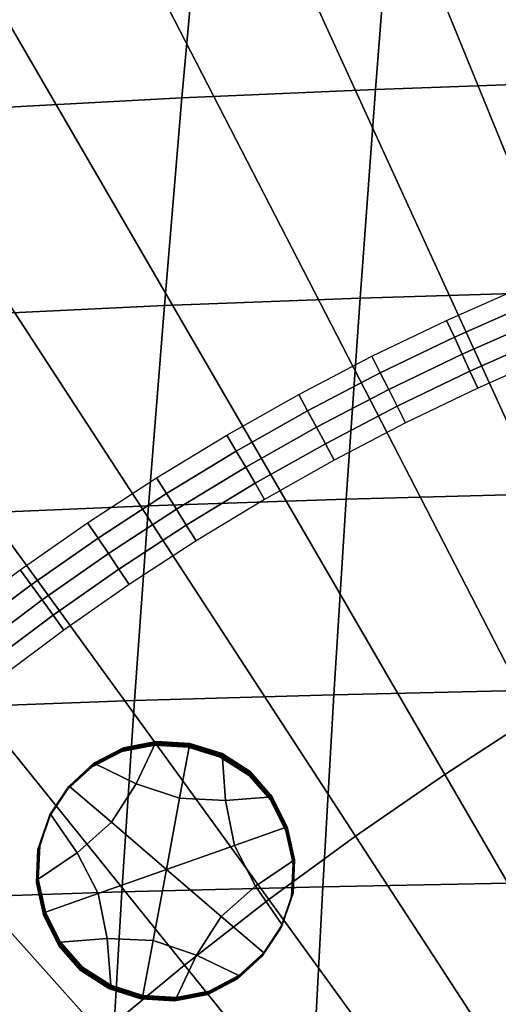
# Model space of a CAD drawing. Extents: x -10.4 to 10.4, y -10.4 to 10.4.
# Drawn here: x -2.2 to -1.5, y 2.4 to 3.9 of the extents above; entities that cross this region are included whole.
import ezdxf

# ---------------------------------------------------------------- set-up
doc = ezdxf.new("R2010")
doc.units = 0

msp = doc.modelspace()

# ---------------------------------------------------------------- linework, layer by layer
for points in [[(-1.5336, 4.9749, 3.4502), (-1.4148, 5.0336, 3.4502), (-0.8945, 3.1583, 3.6227), (-0.9696, 3.124, 3.6227)], [(-1.6587, 4.9109, 3.4502), (-1.5336, 4.9749, 3.4502), (-0.9696, 3.124, 3.6227), (-1.0487, 3.0863, 3.6227)], [(-1.6587, 4.9109, 3.4502), (-1.0487, 3.0863, 3.6227), (-1.1358, 3.0421, 3.6227), (-1.7964, 4.8364, 3.4502)], [(-1.7964, 4.8364, 3.4502), (-1.1358, 3.0421, 3.6227), (-1.2348, 2.988, 3.6227), (-1.953, 4.7461, 3.4502)], [(-2.1347, 4.6348, 3.4502), (-1.953, 4.7461, 3.4502), (-1.2348, 2.988, 3.6227), (-1.3497, 2.9207, 3.6227)], [(-2.3336, 4.5069, 3.4502), (-2.1347, 4.6348, 3.4502), (-1.3497, 2.9207, 3.6227), (-1.4754, 2.8428, 3.6227)], [(-2.3336, 4.5069, 3.4502), (-1.4754, 2.8428, 3.6227), (-1.6071, 2.7569, 3.6227), (-2.5418, 4.3669, 3.4502)], [(-2.5418, 4.3669, 3.4502), (-1.6071, 2.7569, 3.6227), (-1.7395, 2.6657, 3.6227), (-2.7513, 4.2193, 3.4502)], [(-2.9541, 4.0687, 3.4502), (-2.7513, 4.2193, 3.4502), (-1.7395, 2.6657, 3.6227), (-1.8678, 2.5717, 3.6227)], [(-1.6839, 4.1015, 0.2264), (-1.9674, 4.0874, 0.2347), (-1.9969, 3.7601, 0.2098), (-1.7098, 3.7726, 0.201)], [(-1.6839, 4.1015, 0.2264), (-1.7098, 3.7726, 0.201), (-1.4212, 3.7827, 0.1936), (-1.399, 4.113, 0.2193)], [(-1.9674, 4.0874, 0.2347), (-2.2492, 4.0703, 0.2445), (-2.2823, 3.7448, 0.2201), (-1.9969, 3.7601, 0.2098)], [(-3.1526, 3.9135, 3.4502), (-2.9541, 4.0687, 3.4502), (-1.8678, 2.5717, 3.6227), (-1.9929, 2.4742, 3.6227)], [(-3.1526, 3.9135, 3.4502), (-1.9929, 2.4742, 3.6227), (-2.1161, 2.3726, 3.6227), (-3.3489, 3.7525, 3.4502)], [(-1.7098, 3.7726, 0.201), (-1.7326, 3.4634, 0.1795), (-1.4408, 3.4723, 0.1717), (-1.4212, 3.7827, 0.1936)], [(-1.7098, 3.7726, 0.201), (-1.9969, 3.7601, 0.2098), (-2.0229, 3.4523, 0.1887), (-1.7326, 3.4634, 0.1795)], [(-3.3489, 3.7525, 3.4502), (-2.1161, 2.3726, 3.6227), (-2.2384, 2.2662, 3.6227), (-3.5453, 3.5842, 3.4502)], [(-1.9969, 3.7601, 0.2098), (-2.2823, 3.7448, 0.2201), (-2.3114, 3.4386, 0.1994), (-2.0229, 3.4523, 0.1887)], [(-1.5927, 3.4052, 0.1143), (-1.6043, 3.4303, 0.142), (-1.4916, 3.48, 0.142), (-1.4809, 3.4546, 0.1143)], [(-1.7531, 3.1653, 0.1603), (-1.7326, 3.4634, 0.1795), (-2.0229, 3.4523, 0.1887), (-2.0463, 3.1555, 0.1699)], [(-1.7531, 3.1653, 0.1603), (-1.4584, 3.1732, 0.1522), (-1.4408, 3.4723, 0.1717), (-1.7326, 3.4634, 0.1795)], [(-2.0463, 3.1555, 0.1699), (-2.0229, 3.4523, 0.1887), (-2.3114, 3.4386, 0.1994), (-2.3376, 3.1432, 0.181)], [(-1.5811, 3.3801, 0.0866), (-1.5927, 3.4052, 0.1143), (-1.4809, 3.4546, 0.1143), (-1.4702, 3.4291, 0.0866)], [(-1.7026, 3.3523, 0.1143), (-1.715, 3.377, 0.142), (-1.6043, 3.4303, 0.142), (-1.5927, 3.4052, 0.1143)], [(-1.5811, 3.3801, 0.0866), (-1.4702, 3.4291, 0.0866), (-1.4594, 3.4037, 0.0589), (-1.5696, 3.355, 0.0589)], [(-1.6902, 3.3277, 0.0866), (-1.7026, 3.3523, 0.1143), (-1.5927, 3.4052, 0.1143), (-1.5811, 3.3801, 0.0866)], [(-1.5696, 3.355, 0.0589), (-1.4594, 3.4037, 0.0589), (-1.4487, 3.3782, 0.0312), (-1.558, 3.33, 0.0312)], [(-1.7026, 3.3523, 0.1143), (-1.8105, 3.2961, 0.1143), (-1.8236, 3.3203, 0.142), (-1.715, 3.377, 0.142)], [(-1.6902, 3.3277, 0.0866), (-1.5811, 3.3801, 0.0866), (-1.5696, 3.355, 0.0589), (-1.6778, 3.303, 0.0589)], [(-1.6902, 3.3277, 0.0866), (-1.7973, 3.2718, 0.0866), (-1.8105, 3.2961, 0.1143), (-1.7026, 3.3523, 0.1143)], [(-1.6778, 3.303, 0.0589), (-1.5696, 3.355, 0.0589), (-1.558, 3.33, 0.0312), (-1.6655, 3.2783, 0.0312)], [(-1.8105, 3.2961, 0.1143), (-1.9162, 3.2364, 0.1143), (-1.9302, 3.2603, 0.142), (-1.8236, 3.3203, 0.142)], [(-1.6902, 3.3277, 0.0866), (-1.6778, 3.303, 0.0589), (-1.7841, 3.2475, 0.0589), (-1.7973, 3.2718, 0.0866)], [(-1.6778, 3.303, 0.0589), (-1.6655, 3.2783, 0.0312), (-1.7709, 3.2232, 0.0312), (-1.7841, 3.2475, 0.0589)], [(-1.7973, 3.2718, 0.0866), (-1.9023, 3.2126, 0.0866), (-1.9162, 3.2364, 0.1143), (-1.8105, 3.2961, 0.1143)], [(-1.7973, 3.2718, 0.0866), (-1.7841, 3.2475, 0.0589), (-1.8883, 3.1888, 0.0589), (-1.9023, 3.2126, 0.0866)], [(-2.0199, 3.1735, 0.1143), (-2.0346, 3.1969, 0.142), (-1.9302, 3.2603, 0.142), (-1.9162, 3.2364, 0.1143)], [(-1.7841, 3.2475, 0.0589), (-1.7709, 3.2232, 0.0312), (-1.8744, 3.1649, 0.0312), (-1.8883, 3.1888, 0.0589)], [(-2.0051, 3.1502, 0.0866), (-2.0199, 3.1735, 0.1143), (-1.9162, 3.2364, 0.1143), (-1.9023, 3.2126, 0.0866)], [(-2.0051, 3.1502, 0.0866), (-1.9023, 3.2126, 0.0866), (-1.8883, 3.1888, 0.0589), (-1.9904, 3.1268, 0.0589)], [(-2.1213, 3.1074, 0.1143), (-2.1367, 3.1303, 0.142), (-2.0346, 3.1969, 0.142), (-2.0199, 3.1735, 0.1143)], [(-1.9904, 3.1268, 0.0589), (-1.8883, 3.1888, 0.0589), (-1.8744, 3.1649, 0.0312), (-1.9757, 3.1034, 0.0312)], [(-2.1058, 3.0845, 0.0866), (-2.1213, 3.1074, 0.1143), (-2.0199, 3.1735, 0.1143), (-2.0051, 3.1502, 0.0866)], [(-1.7715, 2.8753, 0.1433), (-1.4743, 2.8822, 0.1349), (-1.4584, 3.1732, 0.1522), (-1.7531, 3.1653, 0.1603)], [(-2.0672, 2.8666, 0.1532), (-2.0463, 3.1555, 0.1699), (-2.3376, 3.1432, 0.181), (-2.3609, 2.8558, 0.1648)], [(-1.7715, 2.8753, 0.1433), (-1.7531, 3.1653, 0.1603), (-2.0463, 3.1555, 0.1699), (-2.0672, 2.8666, 0.1532)], [(-2.1058, 3.0845, 0.0866), (-2.0051, 3.1502, 0.0866), (-1.9904, 3.1268, 0.0589), (-2.0903, 3.0616, 0.0589)], [(-2.1213, 3.1074, 0.1143), (-2.2204, 3.0382, 0.1143), (-2.2365, 3.0606, 0.142), (-2.1367, 3.1303, 0.142)], [(-2.0903, 3.0616, 0.0589), (-1.9904, 3.1268, 0.0589), (-1.9757, 3.1034, 0.0312), (-2.0749, 3.0387, 0.0312)], [(-2.1058, 3.0845, 0.0866), (-2.2042, 3.0158, 0.0866), (-2.2204, 3.0382, 0.1143), (-2.1213, 3.1074, 0.1143)], [(-2.1058, 3.0845, 0.0866), (-2.0903, 3.0616, 0.0589), (-2.188, 2.9934, 0.0589), (-2.2042, 3.0158, 0.0866)], [(-2.2204, 3.0382, 0.1143), (-2.3171, 2.9659, 0.1143), (-2.334, 2.9877, 0.142), (-2.2365, 3.0606, 0.142)], [(-2.0903, 3.0616, 0.0589), (-2.0749, 3.0387, 0.0312), (-2.1718, 2.971, 0.0312), (-2.188, 2.9934, 0.0589)], [(-2.2042, 3.0158, 0.0866), (-2.3002, 2.944, 0.0866), (-2.3171, 2.9659, 0.1143), (-2.2204, 3.0382, 0.1143)], [(-2.2042, 3.0158, 0.0866), (-2.188, 2.9934, 0.0589), (-2.2833, 2.9222, 0.0589), (-2.3002, 2.944, 0.0866)], [(-2.188, 2.9934, 0.0589), (-2.1718, 2.971, 0.0312), (-2.2664, 2.9003, 0.0312), (-2.2833, 2.9222, 0.0589)], [(-1.7715, 2.8753, 0.1433), (-1.7879, 2.5904, 0.1284), (-1.4885, 2.5963, 0.1198), (-1.4743, 2.8822, 0.1349)], [(-2.0672, 2.8666, 0.1532), (-2.3609, 2.8558, 0.1648), (-2.3817, 2.5734, 0.1505), (-2.0858, 2.5829, 0.1386)], [(-1.7715, 2.8753, 0.1433), (-2.0672, 2.8666, 0.1532), (-2.0858, 2.5829, 0.1386), (-1.7879, 2.5904, 0.1284)], [(-1.4754, 2.8428, 3.6227), (-0.5618, 1.071, 3.8065), (-0.6119, 1.0428, 3.8065), (-1.6071, 2.7569, 3.6227)], [(-2.0646, 2.7432, -0.1069), (-2.1273, 2.7737, -0.1069), (-2.0834, 2.7966, -0.1065), (-2.0348, 2.8062, -0.1063)], [(-2.0361, 2.8035, 0.247), (-2.0847, 2.7939, 0.2467), (-2.0853, 2.7926, 0.4233), (-2.0367, 2.8022, 0.4236)], [(-2.0361, 2.8035, 0.247), (-2.0354, 2.8049, 0.0703), (-2.0841, 2.7953, 0.0701), (-2.0847, 2.7939, 0.2467)], [(-2.0354, 2.8049, 0.0703), (-2.0348, 2.8062, -0.1063), (-2.0834, 2.7966, -0.1065), (-2.0841, 2.7953, 0.0701)], [(-2.0002, 2.7218, -0.1068), (-2.0646, 2.7432, -0.1069), (-2.0348, 2.8062, -0.1063), (-1.985, 2.8032, -0.1061)], [(-1.9862, 2.8005, 0.2471), (-2.0361, 2.8035, 0.247), (-2.0367, 2.8022, 0.4236), (-1.9869, 2.7991, 0.4237)], [(-1.9862, 2.8005, 0.2471), (-1.9856, 2.8018, 0.0705), (-2.0354, 2.8049, 0.0703), (-2.0361, 2.8035, 0.247)], [(-1.9856, 2.8018, 0.0705), (-1.985, 2.8032, -0.1061), (-2.0348, 2.8062, -0.1063), (-2.0354, 2.8049, 0.0703)], [(-2.0002, 2.7218, -0.1068), (-1.985, 2.8032, -0.1061), (-1.9374, 2.788, -0.1061), (-1.9324, 2.7185, -0.1066)], [(-1.9856, 2.8018, 0.0705), (-1.938, 2.7867, 0.0705), (-1.9374, 2.788, -0.1061), (-1.985, 2.8032, -0.1061)], [(-2.1292, 2.7696, 0.423), (-2.1299, 2.7683, 0.5996), (-2.086, 2.7912, 0.5999), (-2.0853, 2.7926, 0.4233)], [(-2.1286, 2.771, 0.2464), (-2.1292, 2.7696, 0.423), (-2.0853, 2.7926, 0.4233), (-2.0847, 2.7939, 0.2467)], [(-2.1286, 2.771, 0.2464), (-2.0847, 2.7939, 0.2467), (-2.0841, 2.7953, 0.0701), (-2.128, 2.7723, 0.0698)], [(-2.128, 2.7723, 0.0698), (-2.0841, 2.7953, 0.0701), (-2.0834, 2.7966, -0.1065), (-2.1273, 2.7737, -0.1069)], [(-2.0367, 2.8022, 0.4236), (-2.0853, 2.7926, 0.4233), (-2.086, 2.7912, 0.5999), (-2.0373, 2.8008, 0.6002)], [(-1.9869, 2.7991, 0.4237), (-2.0367, 2.8022, 0.4236), (-2.0373, 2.8008, 0.6002), (-1.9875, 2.7978, 0.6003)], [(-1.9869, 2.7991, 0.4237), (-1.9875, 2.7978, 0.6003), (-1.9399, 2.7826, 0.6004), (-1.9393, 2.784, 0.4238)], [(-1.9862, 2.8005, 0.2471), (-1.9869, 2.7991, 0.4237), (-1.9393, 2.784, 0.4238), (-1.9387, 2.7853, 0.2472)], [(-1.9862, 2.8005, 0.2471), (-1.9387, 2.7853, 0.2472), (-1.938, 2.7867, 0.0705), (-1.9856, 2.8018, 0.0705)], [(-1.938, 2.7867, 0.0705), (-1.8962, 2.7601, 0.0705), (-1.8955, 2.7615, -0.1061), (-1.9374, 2.788, -0.1061)], [(-1.9324, 2.7185, -0.1066), (-1.9374, 2.788, -0.1061), (-1.8955, 2.7615, -0.1061), (-1.8629, 2.7242, -0.1063)], [(-2.1649, 2.7387, 0.0694), (-2.128, 2.7723, 0.0698), (-2.1273, 2.7737, -0.1069), (-2.1642, 2.74, -0.1073)], [(-2.1014, 2.6862, -0.1074), (-2.1642, 2.74, -0.1073), (-2.1273, 2.7737, -0.1069), (-2.0646, 2.7432, -0.1069)], [(-1.9393, 2.784, 0.4238), (-1.9399, 2.7826, 0.6004), (-1.8981, 2.7561, 0.6003), (-1.8975, 2.7574, 0.4237)], [(-1.9387, 2.7853, 0.2472), (-1.9393, 2.784, 0.4238), (-1.8975, 2.7574, 0.4237), (-1.8968, 2.7588, 0.2471)], [(-1.9387, 2.7853, 0.2472), (-1.8968, 2.7588, 0.2471), (-1.8962, 2.7601, 0.0705), (-1.938, 2.7867, 0.0705)], [(-2.1661, 2.736, 0.4226), (-2.1668, 2.7346, 0.5992), (-2.1299, 2.7683, 0.5996), (-2.1292, 2.7696, 0.423)], [(-2.1655, 2.7373, 0.246), (-2.1661, 2.736, 0.4226), (-2.1292, 2.7696, 0.423), (-2.1286, 2.771, 0.2464)], [(-2.1655, 2.7373, 0.246), (-2.1286, 2.771, 0.2464), (-2.128, 2.7723, 0.0698), (-2.1649, 2.7387, 0.0694)], [(-1.8642, 2.7215, 0.2469), (-1.8968, 2.7588, 0.2471), (-1.8975, 2.7574, 0.4237), (-1.8648, 2.7201, 0.4236)], [(-1.8642, 2.7215, 0.2469), (-1.8636, 2.7228, 0.0703), (-1.8962, 2.7601, 0.0705), (-1.8968, 2.7588, 0.2471)], [(-1.8636, 2.7228, 0.0703), (-1.8629, 2.7242, -0.1063), (-1.8955, 2.7615, -0.1061), (-1.8962, 2.7601, 0.0705)], [(-1.8648, 2.7201, 0.4236), (-1.8975, 2.7574, 0.4237), (-1.8981, 2.7561, 0.6003), (-1.8655, 2.7188, 0.6002)], [(-1.6071, 2.7569, 3.6227), (-0.6119, 1.0428, 3.8065), (-0.6623, 1.0115, 3.8065), (-1.7395, 2.6657, 3.6227)], [(-2.1661, 2.736, 0.4226), (-2.1937, 2.6944, 0.4222), (-2.1944, 2.693, 0.5988), (-2.1668, 2.7346, 0.5992)], [(-2.1655, 2.7373, 0.246), (-2.1931, 2.6957, 0.2456), (-2.1937, 2.6944, 0.4222), (-2.1661, 2.736, 0.4226)], [(-2.1655, 2.7373, 0.246), (-2.1649, 2.7387, 0.0694), (-2.1925, 2.6971, 0.0689), (-2.1931, 2.6957, 0.2456)], [(-2.1649, 2.7387, 0.0694), (-2.1642, 2.74, -0.1073), (-2.1918, 2.6984, -0.1077), (-2.1925, 2.6971, 0.0689)], [(-2.1014, 2.6862, -0.1074), (-2.1521, 2.6411, -0.108), (-2.1918, 2.6984, -0.1077), (-2.1642, 2.74, -0.1073)], [(-2.0199, 2.6164, -0.1077), (-2.1014, 2.6862, -0.1074), (-2.0646, 2.7432, -0.1069), (-2.0002, 2.7218, -0.1068)], [(-2.0199, 2.6164, -0.1077), (-2.0002, 2.7218, -0.1068), (-1.9324, 2.7185, -0.1066), (-1.9187, 2.652, -0.107)], [(-1.9187, 2.652, -0.107), (-1.9324, 2.7185, -0.1066), (-1.8629, 2.7242, -0.1063), (-1.8407, 2.6795, -0.1065)], [(-1.8426, 2.6754, 0.4233), (-1.8648, 2.7201, 0.4236), (-1.8655, 2.7188, 0.6002), (-1.8432, 2.6741, 0.5999)], [(-1.842, 2.6768, 0.2467), (-1.8642, 2.7215, 0.2469), (-1.8648, 2.7201, 0.4236), (-1.8426, 2.6754, 0.4233)], [(-1.842, 2.6768, 0.2467), (-1.8413, 2.6781, 0.0701), (-1.8636, 2.7228, 0.0703), (-1.8642, 2.7215, 0.2469)], [(-1.8413, 2.6781, 0.0701), (-1.8407, 2.6795, -0.1065), (-1.8629, 2.7242, -0.1063), (-1.8636, 2.7228, 0.0703)], [(-2.1937, 2.6944, 0.4222), (-2.2097, 2.6475, 0.4218), (-2.2103, 2.6461, 0.5984), (-2.1944, 2.693, 0.5988)], [(-2.1521, 2.6411, -0.108), (-2.2099, 2.602, -0.1085), (-2.2078, 2.6515, -0.1081), (-2.1918, 2.6984, -0.1077)], [(-2.1931, 2.6957, 0.2456), (-2.2091, 2.6488, 0.2451), (-2.2097, 2.6475, 0.4218), (-2.1937, 2.6944, 0.4222)], [(-2.1931, 2.6957, 0.2456), (-2.1925, 2.6971, 0.0689), (-2.2084, 2.6502, 0.0685), (-2.2091, 2.6488, 0.2451)], [(-2.1925, 2.6971, 0.0689), (-2.1918, 2.6984, -0.1077), (-2.2078, 2.6515, -0.1081), (-2.2084, 2.6502, 0.0685)], [(-2.0199, 2.6164, -0.1077), (-2.1211, 2.5807, -0.1083), (-2.1521, 2.6411, -0.108), (-2.1014, 2.6862, -0.1074)], [(-1.9187, 2.652, -0.107), (-1.8407, 2.6795, -0.1065), (-1.83, 2.6307, -0.1069), (-1.8877, 2.5916, -0.1074)], [(-1.8426, 2.6754, 0.4233), (-1.8432, 2.6741, 0.5999), (-1.8325, 2.6253, 0.5996), (-1.8319, 2.6266, 0.423)], [(-1.842, 2.6768, 0.2467), (-1.8426, 2.6754, 0.4233), (-1.8319, 2.6266, 0.423), (-1.8313, 2.628, 0.2463)], [(-1.842, 2.6768, 0.2467), (-1.8313, 2.628, 0.2463), (-1.8306, 2.6293, 0.0697), (-1.8413, 2.6781, 0.0701)], [(-1.8413, 2.6781, 0.0701), (-1.8306, 2.6293, 0.0697), (-1.83, 2.6307, -0.1069), (-1.8407, 2.6795, -0.1065)], [(-1.8678, 2.5717, 3.6227), (-1.7395, 2.6657, 3.6227), (-0.6623, 1.0115, 3.8065), (-0.7112, 0.9778, 3.8065)], [(-2.2118, 2.598, 0.4214), (-2.2124, 2.5966, 0.598), (-2.2103, 2.6461, 0.5984), (-2.2097, 2.6475, 0.4218)], [(-2.2111, 2.5993, 0.2448), (-2.2118, 2.598, 0.4214), (-2.2097, 2.6475, 0.4218), (-2.2091, 2.6488, 0.2451)], [(-2.2111, 2.5993, 0.2448), (-2.2091, 2.6488, 0.2451), (-2.2084, 2.6502, 0.0685), (-2.2105, 2.6007, 0.0681)], [(-2.2105, 2.6007, 0.0681), (-2.2084, 2.6502, 0.0685), (-2.2078, 2.6515, -0.1081), (-2.2099, 2.602, -0.1085)], [(-2.0199, 2.6164, -0.1077), (-1.9187, 2.652, -0.107), (-1.8877, 2.5916, -0.1074), (-1.9385, 2.5465, -0.1079)], [(-2.1211, 2.5807, -0.1083), (-2.1992, 2.5532, -0.1088), (-2.2099, 2.602, -0.1085), (-2.1521, 2.6411, -0.108)], [(-1.8877, 2.5916, -0.1074), (-1.83, 2.6307, -0.1069), (-1.8321, 2.5812, -0.1073), (-1.8481, 2.5343, -0.1077)], [(-1.8313, 2.628, 0.2463), (-1.8319, 2.6266, 0.423), (-1.834, 2.5771, 0.4226), (-1.8333, 2.5785, 0.246)], [(-1.8313, 2.628, 0.2463), (-1.8333, 2.5785, 0.246), (-1.8327, 2.5798, 0.0693), (-1.8306, 2.6293, 0.0697)], [(-1.8306, 2.6293, 0.0697), (-1.8327, 2.5798, 0.0693), (-1.8321, 2.5812, -0.1073), (-1.83, 2.6307, -0.1069)], [(-2.0199, 2.6164, -0.1077), (-2.0397, 2.5109, -0.1086), (-2.1075, 2.5142, -0.1088), (-2.1211, 2.5807, -0.1083)], [(-2.0199, 2.6164, -0.1077), (-1.9385, 2.5465, -0.1079), (-1.9753, 2.4895, -0.1085), (-2.0397, 2.5109, -0.1086)], [(-1.8319, 2.6266, 0.423), (-1.8325, 2.6253, 0.5996), (-1.8346, 2.5758, 0.5992), (-1.834, 2.5771, 0.4226)], [(-2.2005, 2.5505, 0.2444), (-2.2011, 2.5492, 0.421), (-2.2118, 2.598, 0.4214), (-2.2111, 2.5993, 0.2448)], [(-2.2005, 2.5505, 0.2444), (-2.2111, 2.5993, 0.2448), (-2.2105, 2.6007, 0.0681), (-2.1998, 2.5519, 0.0678)], [(-2.1998, 2.5519, 0.0678), (-2.2105, 2.6007, 0.0681), (-2.2099, 2.602, -0.1085), (-2.1992, 2.5532, -0.1088)], [(-2.2011, 2.5492, 0.421), (-2.2017, 2.5478, 0.5977), (-2.2124, 2.5966, 0.598), (-2.2118, 2.598, 0.4214)], [(-1.7879, 2.5904, 0.1284), (-2.0858, 2.5829, 0.1386), (-2.1022, 2.3012, 0.1259), (-1.8025, 2.3077, 0.1155)], [(-1.9385, 2.5465, -0.1079), (-1.8877, 2.5916, -0.1074), (-1.8481, 2.5343, -0.1077), (-1.8756, 2.4927, -0.1081)], [(-1.7879, 2.5904, 0.1284), (-1.8025, 2.3077, 0.1155), (-1.5011, 2.3126, 0.1065), (-1.4885, 2.5963, 0.1198)], [(-2.0858, 2.5829, 0.1386), (-2.3817, 2.5734, 0.1505), (-2.4, 2.293, 0.1382), (-2.1022, 2.3012, 0.1259)], [(-2.1211, 2.5807, -0.1083), (-2.1075, 2.5142, -0.1088), (-2.177, 2.5085, -0.1091), (-2.1992, 2.5532, -0.1088)], [(-1.9929, 2.4742, 3.6227), (-1.8678, 2.5717, 3.6227), (-0.7112, 0.9778, 3.8065), (-0.7583, 0.9417, 3.8065)], [(-1.85, 2.5302, 0.4222), (-1.834, 2.5771, 0.4226), (-1.8346, 2.5758, 0.5992), (-1.8506, 2.5289, 0.5988)], [(-1.8493, 2.5316, 0.2455), (-1.8333, 2.5785, 0.246), (-1.834, 2.5771, 0.4226), (-1.85, 2.5302, 0.4222)], [(-1.8493, 2.5316, 0.2455), (-1.8487, 2.5329, 0.0689), (-1.8327, 2.5798, 0.0693), (-1.8333, 2.5785, 0.246)], [(-1.8487, 2.5329, 0.0689), (-1.8481, 2.5343, -0.1077), (-1.8321, 2.5812, -0.1073), (-1.8327, 2.5798, 0.0693)], [(-2.2011, 2.5492, 0.421), (-2.1789, 2.5045, 0.4208), (-2.1795, 2.5031, 0.5974), (-2.2017, 2.5478, 0.5977)], [(-2.2005, 2.5505, 0.2444), (-2.1782, 2.5058, 0.2442), (-2.1789, 2.5045, 0.4208), (-2.2011, 2.5492, 0.421)], [(-2.2005, 2.5505, 0.2444), (-2.1998, 2.5519, 0.0678), (-2.1776, 2.5072, 0.0675), (-2.1782, 2.5058, 0.2442)], [(-2.1998, 2.5519, 0.0678), (-2.1992, 2.5532, -0.1088), (-2.177, 2.5085, -0.1091), (-2.1776, 2.5072, 0.0675)], [(-1.9385, 2.5465, -0.1079), (-1.8756, 2.4927, -0.1081), (-1.9125, 2.459, -0.1085), (-1.9753, 2.4895, -0.1085)], [(-1.8776, 2.4886, 0.4217), (-1.85, 2.5302, 0.4222), (-1.8506, 2.5289, 0.5988), (-1.8782, 2.4873, 0.5984)], [(-1.8769, 2.49, 0.2451), (-1.8493, 2.5316, 0.2455), (-1.85, 2.5302, 0.4222), (-1.8776, 2.4886, 0.4217)], [(-1.8769, 2.49, 0.2451), (-1.8763, 2.4913, 0.0685), (-1.8487, 2.5329, 0.0689), (-1.8493, 2.5316, 0.2455)], [(-1.8763, 2.4913, 0.0685), (-1.8756, 2.4927, -0.1081), (-1.8481, 2.5343, -0.1077), (-1.8487, 2.5329, 0.0689)], [(-2.1075, 2.5142, -0.1088), (-2.1025, 2.4447, -0.1093), (-2.1443, 2.4713, -0.1092), (-2.177, 2.5085, -0.1091)], [(-2.0397, 2.5109, -0.1086), (-2.0549, 2.4296, -0.1092), (-2.1025, 2.4447, -0.1093), (-2.1075, 2.5142, -0.1088)], [(-2.0397, 2.5109, -0.1086), (-1.9753, 2.4895, -0.1085), (-2.0051, 2.4265, -0.1091), (-2.0549, 2.4296, -0.1092)], [(-2.1789, 2.5045, 0.4208), (-2.1462, 2.4672, 0.4206), (-2.1469, 2.4659, 0.5972), (-2.1795, 2.5031, 0.5974)], [(-2.1782, 2.5058, 0.2442), (-2.1456, 2.4686, 0.244), (-2.1462, 2.4672, 0.4206), (-2.1789, 2.5045, 0.4208)], [(-2.1782, 2.5058, 0.2442), (-2.1776, 2.5072, 0.0675), (-2.145, 2.4699, 0.0674), (-2.1456, 2.4686, 0.244)], [(-2.1776, 2.5072, 0.0675), (-2.177, 2.5085, -0.1091), (-2.1443, 2.4713, -0.1092), (-2.145, 2.4699, 0.0674)], [(-1.9753, 2.4895, -0.1085), (-1.9125, 2.459, -0.1085), (-1.9565, 2.4361, -0.1088), (-2.0051, 2.4265, -0.1091)], [(-1.8776, 2.4886, 0.4217), (-1.8782, 2.4873, 0.5984), (-1.9151, 2.4536, 0.598), (-1.9145, 2.455, 0.4214)], [(-1.8769, 2.49, 0.2451), (-1.8776, 2.4886, 0.4217), (-1.9145, 2.455, 0.4214), (-1.9138, 2.4563, 0.2447)], [(-1.8769, 2.49, 0.2451), (-1.9138, 2.4563, 0.2447), (-1.9132, 2.4577, 0.0681), (-1.8763, 2.4913, 0.0685)], [(-1.8763, 2.4913, 0.0685), (-1.9132, 2.4577, 0.0681), (-1.9125, 2.459, -0.1085), (-1.8756, 2.4927, -0.1081)], [(-2.1044, 2.4407, 0.4206), (-2.105, 2.4393, 0.5972), (-2.1469, 2.4659, 0.5972), (-2.1462, 2.4672, 0.4206)], [(-2.1038, 2.442, 0.2439), (-2.1044, 2.4407, 0.4206), (-2.1462, 2.4672, 0.4206), (-2.1456, 2.4686, 0.244)], [(-2.1038, 2.442, 0.2439), (-2.1456, 2.4686, 0.244), (-2.145, 2.4699, 0.0674), (-2.1031, 2.4434, 0.0673)], [(-2.1031, 2.4434, 0.0673), (-2.145, 2.4699, 0.0674), (-2.1443, 2.4713, -0.1092), (-2.1025, 2.4447, -0.1093)], [(-1.9929, 2.4742, 3.6227), (-0.7583, 0.9417, 3.8065), (-0.8036, 0.9034, 3.8065), (-2.1161, 2.3726, 3.6227)], [(-1.9145, 2.455, 0.4214), (-1.9151, 2.4536, 0.598), (-1.959, 2.4307, 0.5976), (-1.9584, 2.432, 0.421)], [(-1.9138, 2.4563, 0.2447), (-1.9145, 2.455, 0.4214), (-1.9584, 2.432, 0.421), (-1.9577, 2.4334, 0.2444)], [(-1.9138, 2.4563, 0.2447), (-1.9577, 2.4334, 0.2444), (-1.9571, 2.4347, 0.0678), (-1.9132, 2.4577, 0.0681)], [(-1.9132, 2.4577, 0.0681), (-1.9571, 2.4347, 0.0678), (-1.9565, 2.4361, -0.1088), (-1.9125, 2.459, -0.1085)], [(-2.0568, 2.4255, 0.4206), (-2.0574, 2.4242, 0.5972), (-2.105, 2.4393, 0.5972), (-2.1044, 2.4407, 0.4206)], [(-2.0562, 2.4269, 0.244), (-2.0568, 2.4255, 0.4206), (-2.1044, 2.4407, 0.4206), (-2.1038, 2.442, 0.2439)], [(-2.0562, 2.4269, 0.244), (-2.1038, 2.442, 0.2439), (-2.1031, 2.4434, 0.0673), (-2.0555, 2.4282, 0.0674)], [(-2.0555, 2.4282, 0.0674), (-2.1031, 2.4434, 0.0673), (-2.1025, 2.4447, -0.1093), (-2.0549, 2.4296, -0.1092)], [(-2.0568, 2.4255, 0.4206), (-2.007, 2.4224, 0.4208), (-2.0076, 2.4211, 0.5974), (-2.0574, 2.4242, 0.5972)], [(-2.0562, 2.4269, 0.244), (-2.0063, 2.4238, 0.2442), (-2.007, 2.4224, 0.4208), (-2.0568, 2.4255, 0.4206)], [(-2.0562, 2.4269, 0.244), (-2.0555, 2.4282, 0.0674), (-2.0057, 2.4251, 0.0675), (-2.0063, 2.4238, 0.2442)], [(-2.0555, 2.4282, 0.0674), (-2.0549, 2.4296, -0.1092), (-2.0051, 2.4265, -0.1091), (-2.0057, 2.4251, 0.0675)], [(-2.007, 2.4224, 0.4208), (-1.9584, 2.432, 0.421), (-1.959, 2.4307, 0.5976), (-2.0076, 2.4211, 0.5974)], [(-2.0063, 2.4238, 0.2442), (-1.9577, 2.4334, 0.2444), (-1.9584, 2.432, 0.421), (-2.007, 2.4224, 0.4208)], [(-2.0063, 2.4238, 0.2442), (-2.0057, 2.4251, 0.0675), (-1.9571, 2.4347, 0.0678), (-1.9577, 2.4334, 0.2444)], [(-2.0057, 2.4251, 0.0675), (-2.0051, 2.4265, -0.1091), (-1.9565, 2.4361, -0.1088), (-1.9571, 2.4347, 0.0678)]]:
    msp.add_3dface(points)

doc.saveas('drawing.dxf')
